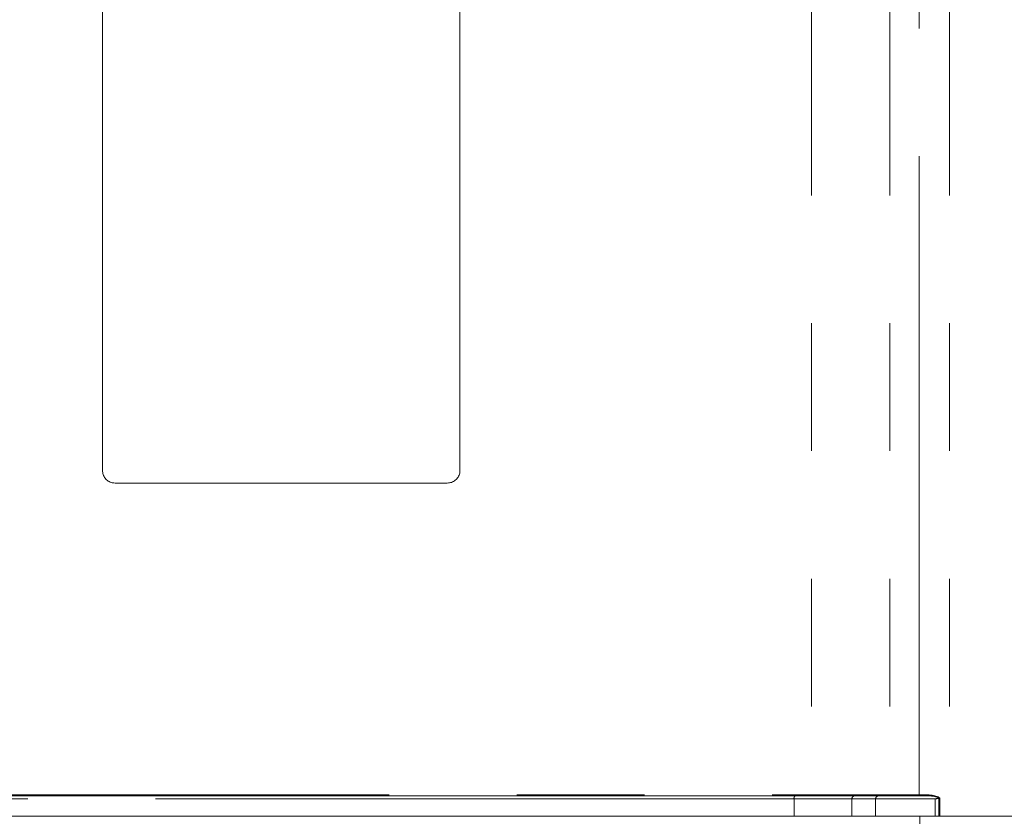
# Model space of a CAD drawing. Extents: x -4 to 162, y 0 to 125.
# Drawn here: x 31 to 36, y 63 to 67 of the extents above; entities that cross this region are included whole.
import ezdxf

# ---------------------------------------------------------------- set-up
doc = ezdxf.new("R2010")
doc.units = 0
doc.header["$LTSCALE"] = 2.5
doc.header["$MEASUREMENT"] = 0
doc.linetypes.add('PHANTOM', pattern=[2.5, 1.25, -0.25, 0.25, -0.25, 0.25, -0.25])
doc.layers.get('0').update_dxf_attribs({"linetype": 'CONTINUOUS'})
doc.layers.get('Defpoints').update_dxf_attribs({"linetype": 'CONTINUOUS'})
doc.layers.add('REV', color=2, linetype='CONTINUOUS')
doc.styles.add('ARIAL', font='ARIAL.TTF')
doc.styles.get("Standard").update_dxf_attribs({"font": 'simplex.shx', "height": 0.125})
doc.dimstyles.get("Standard").update_dxf_attribs({"dimtxt": 0.18, "dimasz": 0.18, "dimexe": 0.18, "dimexo": 0.0625, "dimgap": 0.09, "dimtad": 0, "dimtih": 1, "dimtoh": 1, "dimdec": 4, "dimzin": 0, "dimdsep": 46, "dimtxsty": 'Standard', "dimcen": 0.09, "dimadec": 0, "dimazin": 0, "dimtfac": 1, "dimtdec": 4, "dimtofl": 0, "dimtmove": 0, "dimatfit": 3, "dimfxl": 0, "dimtolj": 1, "dimtzin": 0, "dimarcsym": 0})

# ---------------------------------------------------------------- blocks, each defined once
blk = doc.blocks.new('*D32')
at = {"layer": 'Defpoints', "color": 0}
for p in [(34.0721, 72.4559), (54.627, 24.4588), (65.2803, 24.4588)]:
    blk.add_point(p, dxfattribs=at)
at = {"layer": 'REV', "color": 0, "lineweight": -2}
for p, q in [((34.4471, 72.4559), (66.3603, 72.4559)), ((65.2803, 70.3559), (65.2803, 50.4242)), ((65.2803, 26.5588), (65.2803, 45.7497)), ((55.002, 24.4588), (66.3603, 24.4588))]:
    blk.add_line(p, q, dxfattribs=at)
at = {"layer": 'REV', "color": 0}
for points in [[(64.9303, 70.3559), (65.6303, 70.3559), (65.2803, 72.4559)], [(64.9303, 26.5588), (65.6303, 26.5588), (65.2803, 24.4588)]]:
    blk.add_solid(points, dxfattribs=at)
at = {"layer": 'REV', "color": 0, "insert": (65.2803, 49.8842), "char_height": 1.2, "attachment_point": 2, "style": 'ARIAL'}
blk.add_mtext('\\A1;(*48 [1219])\\P(SENSOR)', dxfattribs=at)

msp = doc.modelspace()

# ---------------------------------------------------------------- linework, layer by layer
at = {"color": 7, "linetype": 'PHANTOM', "lineweight": 5}
for p, q in [((35.2592, 75.65894), (35.2592, 63.35144)), ((35.64139, 75.65894), (35.64139, 63.35144)), ((35.78537, 63.35144), (35.78537, 75.65894)), ((35.93421, 75.65894), (35.93421, 63.24644)), ((30.0663, 63.35144), (35.2592, 63.35144)), ((35.2592, 63.35144), (35.64139, 63.35144)), ((35.64139, 63.35144), (35.78537, 63.35144)), ((35.78537, 63.35144), (35.8349, 63.35144)), ((35.88246, 63.33471), (35.88246, 63.24644)), ((35.88739, 63.33498), (35.88739, 63.24644)), ((35.17299, 63.33144), (30.15251, 63.33144)), ((35.45591, 63.33144), (35.17299, 63.33144)), ((35.17299, 63.33144), (35.17299, 63.24644)), ((35.45591, 63.33144), (35.45591, 63.24644)), ((35.57223, 63.33144), (35.45591, 63.33144)), ((35.57223, 63.33144), (35.57223, 63.24644)), ((35.86444, 63.33144), (35.57223, 63.33144)), ((35.86444, 63.24644), (35.86444, 63.33144))]:
    msp.add_line(p, q, dxfattribs=at)
at = {"color": 7, "linetype": 'Continuous', "lineweight": 5}
for p, q in [((31.78775, 64.93864), (31.78775, 69.81464)), ((33.53775, 64.93864), (33.53775, 69.81464)), ((33.47575, 64.87664), (31.84975, 64.87664)), ((30.14561, 63.34644), (35.17989, 63.34644)), ((35.17989, 63.34644), (35.47074, 63.34644)), ((35.47074, 63.34644), (35.58707, 63.34644)), ((35.58707, 63.34644), (35.83193, 63.34644)), ((29.82906, 63.24644), (32.66494, 63.24644)), ((32.66494, 63.24644), (35.50082, 63.24644)), ((35.50082, 63.24644), (35.75353, 63.24644)), ((35.75353, 63.24644), (35.7824, 63.24644)), ((35.86444, 63.24644), (35.7824, 63.24644)), ((35.78884, 60.71269), (35.78884, 63.24644)), ((35.88246, 63.24644), (35.86444, 63.24644)), ((35.88739, 63.24644), (35.88246, 63.24644)), ((35.88739, 63.24644), (35.9158, 63.24644)), ((35.9158, 63.24644), (35.93639, 63.24644)), ((35.93639, 63.24644), (37.96697, 63.24644))]:
    msp.add_line(p, q, dxfattribs=at)
at = {"color": 7, "linetype": 'PHANTOM', "lineweight": 5}
for centre, radius, start, end in [((35.18632, 63.3344), 0.01365, 118.10507, 192.50964), ((35.25476, 63.35046), 0.00455, 298.10507, 12.50964), ((35.47083, 63.33152), 0.01492, 90.31167, 180.30832), ((35.58715, 63.33152), 0.01492, 90.31167, 180.30832), ((35.63641, 63.35142), 0.00497, 270.31167, 0.30832), ((35.78039, 63.35142), 0.00497, 270.31167, 0.30832), ((35.83057, 63.35063), 0.00441, 288.06783, 10.59758), ((35.81732, 63.3229), 0.0662, 10.28416, 11.72562), ((35.80088, 63.32402), 0.08259, 7.48324, 8.64975), ((35.93627, 63.24637), 0.000141, 350.22131, 32.56728)]:
    msp.add_arc(centre, radius, start, end, dxfattribs=at)
at = {"color": 7, "linetype": 'Continuous', "lineweight": 5}
for points, knots in [([(31.78775, 64.93864), (31.78842, 64.93173), (31.78977, 64.91792), (31.80027, 64.89948), (31.81575, 64.88545), (31.83322, 64.87778), (31.84495, 64.87697), (31.84975, 64.87664)], [0, 0, 0, 0, 0.2115975, 0.4231532, 0.6359009, 0.8510608, 1, 1, 1, 1]), ([(33.47575, 64.87664), (33.48278, 64.87734), (33.49684, 64.87873), (33.51555, 64.88961), (33.52957, 64.90559), (33.53677, 64.92298), (33.53748, 64.9343), (33.53775, 64.93864)], [0, 0, 0, 0, 0.2176777, 0.4353846, 0.652163, 0.8666316, 1, 1, 1, 1]), ([(35.88253, 63.33644), (35.88212, 63.33662), (35.87524, 63.33976), (35.85755, 63.3443), (35.84152, 63.34564), (35.83193, 63.34644)], [0, 0, 0, 0, 0.02464691, 0.4163298, 1, 1, 1, 1]), ([(35.8349, 63.35144), (35.84396, 63.3503), (35.85919, 63.34837), (35.87851, 63.34227), (35.88576, 63.33632), (35.88739, 63.33498)], [0, 0, 0, 0, 0.53226162, 0.89477411, 1, 1, 1, 1])]:
    msp.add_open_spline(points, degree=3, knots=knots, dxfattribs=at)
at = {"color": 7, "linetype": 'PHANTOM', "lineweight": 5}
for points, knots in [([(35.86444, 63.33144), (35.86465, 63.33151), (35.86785, 63.3324), (35.87376, 63.33406), (35.87944, 63.33561), (35.88214, 63.33635)], [0, 0, 0, 0, 0.0367823, 0.5423251, 1, 1, 1, 1]), ([(35.88246, 63.33471), (35.87666, 63.33367), (35.87065, 63.33259), (35.86465, 63.33148), (35.86444, 63.33144)], [0, 0, 0, 0, 0.9639105, 1, 1, 1, 1]), ([(35.88253, 63.33644), (35.88372, 63.33618), (35.88526, 63.33585), (35.88676, 63.33526), (35.8872, 63.33507), (35.88732, 63.33502), (35.88739, 63.33498)], [0, 0, 0, 0, 0.7142771, 0.9247333, 0.953911, 1, 1, 1, 1]), ([(35.88739, 63.33498), (35.88731, 63.335), (35.88719, 63.33501), (35.88675, 63.33507), (35.88528, 63.33515), (35.88386, 63.33494), (35.88276, 63.33477)], [0, 0, 0, 0, 0.0525558, 0.0782229, 0.2923802, 1, 1, 1, 1])]:
    msp.add_open_spline(points, degree=3, knots=knots, dxfattribs=at)
for points in [[(35.88214, 63.33635), (35.88253, 63.33644)], [(35.88276, 63.33477), (35.88246, 63.33471)]]:
    msp.add_open_spline(points, degree=1, dxfattribs=at)

# ---------------------------------------------------------------- dimensions: what is measured, and where the dimension line sits
at = {"layer": 'REV', "ltscale": 4}
dim = msp.add_linear_dim(base=(65.28028, 24.45881), p1=(34.07212, 72.45594), p2=(54.627, 24.45881), angle=90, text='(*<>)\\P(SENSOR)', dimstyle='Standard', override={"dimscale": 6, "dimtxt": 0.2, "dimasz": 0.35, "dimlunit": 5, "dimtxsty": 'ARIAL'}, dxfattribs=at)
dim.commit()
dim.dimension.update_dxf_attribs({"geometry": '*D32', "text_midpoint": (65.28028, 48.08695), "dimtype": 160})

doc.saveas('drawing.dxf')
